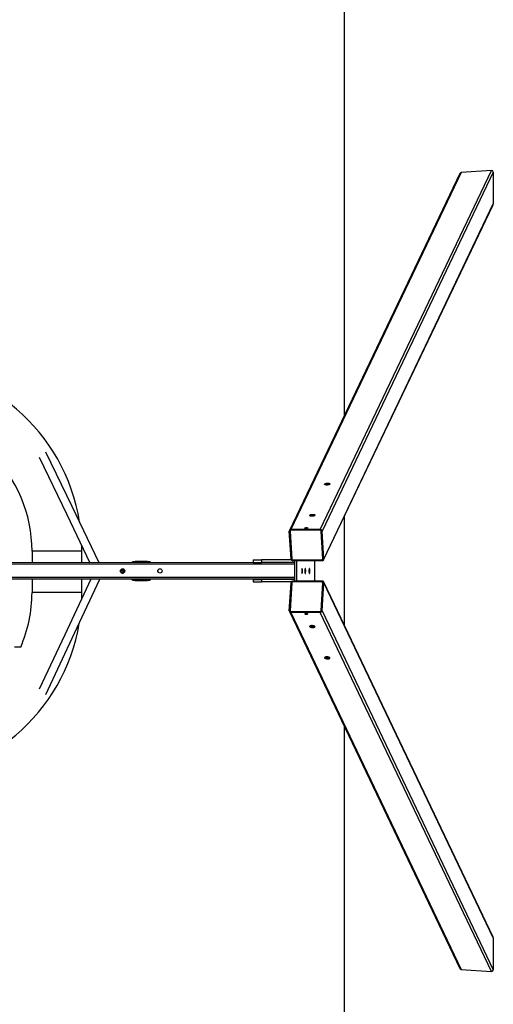
# Model space of a CAD drawing. Units: millimetres. Extents: x -366 to 5806, y 0 to 7400.
# Drawn here: x 4665 to 5806, y 2657 to 5028 of the extents above; entities that cross this region are included whole.
import ezdxf

# ---------------------------------------------------------------- set-up
doc = ezdxf.new("R2010")
doc.units = ezdxf.units.MM
doc.header["$LTSCALE"] = 50

# ---------------------------------------------------------------- blocks, each defined once
blk = doc.blocks.new('st1494')
at = {"color": 7, "linetype": 'Continuous', "lineweight": 25}
for p, q in [((5724.9, 4657.9), (5314.8, 3798.1)), ((5728.6, 4660.4), (5318.2, 3800.2)), ((5389.1, 3800.2), (5801.7, 4665)), ((5805.7, 4661), (5393.3, 3796.4)), ((5801.7, 4665), (5728.6, 4660.4)), ((5805.7, 4661), (5805.7, 4584.4)), ((5397.2, 3727), (5805.3, 4582.4)), ((5397.6, 3728.8), (5805.7, 4584.4)), ((5318.8, 3728.8), (5314.5, 3796.4)), ((5316.5, 3796.4), (5320.8, 3728.8)), ((5389.1, 3800.2), (5318.2, 3800.2)), ((5389.2, 3798.3), (5318.3, 3798.3)), ((5395.6, 3728.8), (5391.3, 3796.4)), ((5397.6, 3728.8), (5393.3, 3796.4)), ((4694.7, 3748.4), (4694.7, 3720.3)), ((4814.7, 3720.3), (4814.7, 3748.4)), ((5227.1, 3726.9), (5227.1, 3720.9)), ((5247.1, 3726.9), (5247.1, 3720.9)), ((5319.4, 3726.9), (5247.1, 3726.9)), ((5322.8, 3726.9), (5393.8, 3726.9)), ((5393.9, 3725), (5323, 3725)), ((5326.7, 3725), (5326.7, 3675.7)), ((5331.6, 3725), (5331.6, 3675.7)), ((5326.1, 3720.4), (3110, 3720.2)), ((4907.9, 3701.4), (4907.7, 3701.4)), ((4913.3, 3701.4), (4911.8, 3701.4)), ((4917.4, 3701.4), (4917.1, 3701.4)), ((4917.4, 3703), (4917.4, 3697.6)), ((4935.4, 3720.8), (4935.4, 3720.3)), ((4936.4, 3721.8), (4979.4, 3721.8)), ((4940.9, 3722.3), (4937.8, 3722.3)), ((4937.9, 3722.3), (4940.9, 3722.3)), ((4940.9, 3722.3), (4942.9, 3722.3)), ((4972.9, 3723.3), (4942.9, 3723.3)), ((4972.9, 3722.3), (4975.2, 3722.3)), ((4978.3, 3722.3), (4975.2, 3722.3)), ((4975.2, 3722.3), (4978.2, 3722.3)), ((4980.4, 3720.3), (4980.4, 3720.8)), ((4998.4, 3697.6), (4998.4, 3703.1)), ((5326.7, 3720.9), (5247.1, 3720.9)), ((5326.1, 3720.4), (5326.7, 3720.4)), ((5326.1, 3680.4), (3110, 3680.2)), ((4694.7, 3680.3), (4694.7, 3648.4)), ((4814.7, 3648.4), (4814.7, 3680.3)), ((4911.8, 3695.4), (4913.3, 3695.4)), ((4912.1, 3695.4), (4912.1, 3695.2)), ((4935.4, 3680.3), (4935.4, 3679.8)), ((4935.4, 3679.8), (4980.4, 3679.8)), ((4979.4, 3678.8), (4936.4, 3678.8)), ((4937.9, 3678.3), (4940.9, 3678.3)), ((4940.9, 3678.3), (4937.9, 3678.3)), ((4942.9, 3678.3), (4940.9, 3678.3)), ((4942.9, 3677.4), (4972.9, 3677.4)), ((4975.2, 3678.3), (4972.9, 3678.3)), ((4975.2, 3678.3), (4978.2, 3678.3)), ((4978.2, 3678.3), (4975.2, 3678.3)), ((4980.4, 3679.8), (4980.4, 3680.3)), ((5227.1, 3679.9), (5227.1, 3673.9)), ((5247.1, 3679.9), (5247.1, 3673.9)), ((5326.7, 3679.9), (5247.1, 3679.9)), ((5326.1, 3680.4), (5326.7, 3680.4)), ((5319.5, 3673.9), (5247.1, 3673.9)), ((5314.5, 3604.3), (5318.8, 3672)), ((5320.8, 3672), (5316.5, 3604.3)), ((5393.8, 3673.9), (5322.9, 3673.9)), ((5393.9, 3675.7), (5323, 3675.7)), ((5391.3, 3604.3), (5395.6, 3672)), ((5393.3, 3604.3), (5397.6, 3672)), ((5805.4, 2818.4), (5397.3, 3673.7)), ((5805.9, 2816.4), (5397.6, 3672)), ((5314.9, 3602.6), (5725.1, 2742.9)), ((5389.1, 3600.6), (5318.2, 3600.6)), ((5318.2, 3600.6), (5728.7, 2740.4)), ((5318.3, 3602.4), (5389.3, 3602.4)), ((5801.8, 2735.8), (5389.1, 3600.6)), ((5393.3, 3604.3), (5805.9, 2739.8)), ((4668.5, 3516.9), (4652.2, 3516.9)), ((5805.9, 2816.4), (5805.9, 2739.8)), ((5728.7, 2740.4), (5801.8, 2735.8))]:
    blk.add_line(p, q, dxfattribs=at)
at = {"color": 8, "linetype": 'Continuous', "lineweight": 25}
for p, q in [((5406, 3907.4), (5407.2, 3910)), ((5410.1, 3909.7), (5409.2, 3907.9)), ((5370.1, 3832.2), (5371.3, 3834.7)), ((5374.2, 3834.4), (5373.3, 3832.7)), ((5317.2, 3798), (5316.5, 3796.4)), ((5355.9, 3802.5), (5356.1, 3802.9)), ((5393.8, 3726.9), (5395.5, 3730.5)), ((5326.7, 3716.4), (3109.4, 3716.2)), ((4907.9, 3701.4), (4907.7, 3701.4)), ((4909.5, 3704.3), (4909.7, 3703.8)), ((5326.7, 3684.4), (3109.4, 3684.2)), ((5395.5, 3670.2), (5393.8, 3673.9)), ((5316.5, 3604.3), (5317.2, 3602.8)), ((5356.1, 3597.8), (5355.9, 3598.3)), ((5371.3, 3566), (5370.1, 3568.5)), ((5373.3, 3568.1), (5374.2, 3566.3)), ((5407.2, 3490.8), (5406, 3493.3)), ((5409.2, 3492.8), (5410.1, 3491.1))]:
    blk.add_line(p, q, dxfattribs=at)
for points in [[(0, 4058.7), (0, 7400), (5446.7, 7400), (5446.7, 4074.6)], [(5446.7, 3830.7), (5446.7, 3570.1)], [(5446.7, 3326.3), (5446.7, 0), (0, 0), (0, 3341.1)]]:
    blk.add_lwpolyline(points)
at = {"color": 7, "linetype": 'Continuous', "lineweight": 25, "flags": 128}
for points in [[(4856.2, 3720.3), (4791.2, 3855.6), (4728.2, 3986.7)], [(4712.2, 3974.4), (4778.5, 3836.3), (4834.2, 3720.3)], [(5406.9, 3911.9), (5408.4, 3911.8), (5409.7, 3911.6), (5410.8, 3911.3), (5411.6, 3911), (5412.2, 3910.5), (5412.4, 3910), (5412.2, 3909.5), (5411.7, 3909), (5410.9, 3908.5), (5409.8, 3908.1), (5408.5, 3907.8), (5407.1, 3907.5), (5405.6, 3907.4), (5404.1, 3907.4), (5402.7, 3907.5), (5401.5, 3907.8), (5400.5, 3908.1), (5399.8, 3908.5), (5399.4, 3909), (5399.4, 3909.5), (5399.8, 3910), (5400.4, 3910.5), (5401.4, 3911), (5402.6, 3911.3), (5403.9, 3911.6), (5405.4, 3911.8), (5406.9, 3911.9)], [(5371, 3836.6), (5372.5, 3836.6), (5373.8, 3836.4), (5374.9, 3836.1), (5375.7, 3835.7), (5376.3, 3835.3), (5376.5, 3834.8), (5376.3, 3834.3), (5375.8, 3833.7), (5375, 3833.3), (5373.9, 3832.9), (5372.6, 3832.5), (5371.2, 3832.3), (5369.7, 3832.2), (5368.2, 3832.2), (5366.8, 3832.3), (5365.6, 3832.5), (5364.6, 3832.9), (5363.9, 3833.3), (5363.5, 3833.7), (5363.5, 3834.3), (5363.9, 3834.8), (5364.5, 3835.3), (5365.5, 3835.7), (5366.7, 3836.1), (5368.1, 3836.4), (5369.5, 3836.6), (5371, 3836.6)], [(5355.9, 3804.8), (5357, 3804.7), (5357.9, 3804.5), (5358.5, 3804.3), (5358.8, 3803.9), (5358.7, 3803.5), (5358.2, 3803.1), (5357.4, 3802.8), (5356.4, 3802.6), (5355.3, 3802.4), (5354.2, 3802.4), (5353.2, 3802.6), (5352.4, 3802.8), (5351.9, 3803.1), (5351.8, 3803.5), (5352.1, 3803.9), (5352.7, 3804.3), (5353.6, 3804.5), (5354.7, 3804.7), (5355.9, 3804.8)], [(5356, 3802.9), (5357.1, 3802.9), (5357.5, 3802.8)], [(4814.7, 3748.4), (4814.6, 3761.1), (4814.5, 3761.6)], [(5227.1, 3726.9), (5227.3, 3726.9), (5227.9, 3726.9), (5228.9, 3726.9), (5230.3, 3726.9), (5232, 3726.9), (5234, 3726.9), (5236.3, 3726.9), (5238.8, 3726.9), (5241.4, 3726.9), (5244.2, 3726.9), (5247.1, 3726.9)], [(5376.1, 3675.7), (5376.1, 3677.2), (5376, 3688.8), (5375.9, 3700.4), (5376, 3711.9), (5376.1, 3723.5), (5376.1, 3725)], [(4911.7, 3701.4), (4911.5, 3701.4), (4910.2, 3701.4), (4909.1, 3701.4), (4908.4, 3701.4), (4907.9, 3701.4)], [(4911.8, 3701.4), (4911.8, 3701.4), (4911.8, 3701.4), (4911.7, 3701.4), (4911.7, 3701.4), (4911.7, 3701.4), (4911.7, 3701.4), (4911.7, 3701.4), (4911.7, 3701.4)], [(4917, 3701.4), (4916.8, 3701.4), (4915.5, 3701.4), (4914.4, 3701.4), (4913.7, 3701.4), (4913.3, 3701.4)], [(4917.1, 3701.4), (4917.1, 3701.4), (4917.1, 3701.4), (4917.1, 3701.4), (4917.1, 3701.4), (4917, 3701.4), (4917, 3701.4), (4917, 3701.4), (4917, 3701.4)], [(4942.9, 3723.3), (4942.9, 3723.3), (4942.9, 3723.1), (4942.9, 3722.5), (4942.9, 3721.8)], [(4972.9, 3723.3), (4972.9, 3723.3), (4972.9, 3723.1), (4972.9, 3722.5), (4972.9, 3721.8)], [(5227.1, 3720.9), (5227.3, 3720.9), (5227.9, 3720.9), (5228.9, 3720.9), (5230.3, 3720.9), (5232, 3720.9), (5234, 3720.9), (5236.3, 3720.9), (5238.8, 3720.9), (5241.4, 3720.9), (5244.2, 3720.9), (5247.1, 3720.9)], [(5345.3, 3706.4), (5345.1, 3706.2), (5344.9, 3705.7), (5344.7, 3704.9), (5344.5, 3703.8), (5344.4, 3702.5), (5344.3, 3701.1), (5344.3, 3699.6), (5344.4, 3698.2), (5344.5, 3696.9), (5344.7, 3695.8), (5344.9, 3695), (5345.1, 3694.5), (5345.3, 3694.3), (5345.6, 3694.5), (5345.8, 3695), (5346, 3695.8), (5346.2, 3696.9), (5346.3, 3698.2), (5346.4, 3699.6), (5346.4, 3701.1), (5346.3, 3702.5), (5346.2, 3703.8), (5346, 3704.9), (5345.8, 3705.7), (5345.6, 3706.2), (5345.3, 3706.4)], [(5352.8, 3706.4), (5352.6, 3706.2), (5352.3, 3705.7), (5352.1, 3704.9), (5352, 3703.8), (5351.8, 3702.5), (5351.8, 3701.1), (5351.8, 3699.6), (5351.8, 3698.2), (5352, 3696.9), (5352.1, 3695.8), (5352.3, 3695), (5352.6, 3694.5), (5352.8, 3694.3), (5353.1, 3694.5), (5353.3, 3695), (5353.5, 3695.8), (5353.7, 3696.9), (5353.8, 3698.2), (5353.9, 3699.6), (5353.9, 3701.1), (5353.8, 3702.5), (5353.7, 3703.8), (5353.5, 3704.9), (5353.3, 3705.7), (5353.1, 3706.2), (5352.8, 3706.4)], [(5362.9, 3706.4), (5362.6, 3706.2), (5362.4, 3705.7), (5362.2, 3704.9), (5362, 3703.8), (5361.9, 3702.5), (5361.8, 3701.1), (5361.8, 3699.6), (5361.9, 3698.2), (5362, 3696.9), (5362.2, 3695.8), (5362.4, 3695), (5362.6, 3694.5), (5362.9, 3694.3), (5363.1, 3694.5), (5363.4, 3695), (5363.6, 3695.8), (5363.8, 3696.9), (5363.9, 3698.2), (5363.9, 3699.6), (5363.9, 3701.1), (5363.9, 3702.5), (5363.8, 3703.8), (5363.6, 3704.9), (5363.4, 3705.7), (5363.1, 3706.2), (5362.9, 3706.4)], [(4836.3, 3680.3), (4773.5, 3546.7), (4711.9, 3415.7)], [(4727.6, 3402.5), (4797.2, 3550.5), (4858.2, 3680.3)], [(4911, 3695.4), (4911.5, 3695.4), (4911.7, 3695.4)], [(4911.7, 3695.4), (4911.7, 3695.4), (4911.7, 3695.4), (4911.7, 3695.4), (4911.7, 3695.4), (4911.7, 3695.4), (4911.8, 3695.4), (4911.8, 3695.4), (4911.8, 3695.4)], [(4913.3, 3695.4), (4913.7, 3695.4), (4914.4, 3695.4), (4914.8, 3695.4)], [(4942.9, 3678.8), (4942.9, 3678.2), (4942.9, 3677.6), (4942.9, 3677.4), (4942.9, 3677.4)], [(4972.9, 3678.8), (4972.9, 3678.2), (4972.9, 3677.6), (4972.9, 3677.4), (4972.9, 3677.4)], [(5227.1, 3679.9), (5227.3, 3679.9), (5227.9, 3679.9), (5228.9, 3679.9), (5230.3, 3679.9), (5232, 3679.9), (5234, 3679.9), (5236.3, 3679.9), (5238.8, 3679.9), (5241.5, 3679.9), (5244.2, 3679.9), (5247.1, 3679.9)], [(5227.1, 3673.9), (5227.3, 3673.9), (5227.9, 3673.9), (5228.9, 3673.9), (5230.3, 3673.9), (5232, 3673.9), (5234, 3673.9), (5236.3, 3673.9), (5238.8, 3673.9), (5241.5, 3673.9), (5244.2, 3673.9), (5247.1, 3673.9)], [(4814.5, 3633.6), (4814.6, 3635.8), (4814.7, 3648.4)], [(5355.9, 3595.9), (5357, 3596), (5357.9, 3596.2), (5358.5, 3596.5), (5358.8, 3596.9), (5358.7, 3597.2), (5358.2, 3597.6), (5357.5, 3598), (5356.4, 3598.2), (5355.3, 3598.3), (5354.2, 3598.3), (5353.2, 3598.2), (5352.4, 3598), (5351.9, 3597.6), (5351.8, 3597.2), (5352.1, 3596.9), (5352.7, 3596.5), (5353.6, 3596.2), (5354.7, 3596), (5355.9, 3595.9)], [(5356, 3597.8), (5357.1, 3597.9), (5357.5, 3598)], [(5371.1, 3564.1), (5372.5, 3564.2), (5373.8, 3564.4), (5374.9, 3564.7), (5375.8, 3565), (5376.3, 3565.5), (5376.5, 3566), (5376.3, 3566.5), (5375.8, 3567), (5375, 3567.5), (5373.9, 3567.9), (5372.6, 3568.2), (5371.2, 3568.5), (5369.7, 3568.6), (5368.2, 3568.6), (5366.8, 3568.5), (5365.6, 3568.2), (5364.6, 3567.9), (5363.9, 3567.5), (5363.6, 3567), (5363.5, 3566.5), (5363.9, 3566), (5364.5, 3565.5), (5365.5, 3565), (5366.7, 3564.7), (5368.1, 3564.4), (5369.6, 3564.2), (5371.1, 3564.1)], [(5407, 3488.9), (5408.4, 3489), (5409.7, 3489.1), (5410.8, 3489.4), (5411.7, 3489.8), (5412.2, 3490.2), (5412.4, 3490.7), (5412.2, 3491.3), (5411.7, 3491.8), (5410.9, 3492.2), (5409.8, 3492.6), (5408.5, 3493), (5407.1, 3493.2), (5405.6, 3493.3), (5404.1, 3493.3), (5402.7, 3493.2), (5401.5, 3493), (5400.5, 3492.6), (5399.8, 3492.2), (5399.5, 3491.8), (5399.5, 3491.3), (5399.8, 3490.7), (5400.4, 3490.2), (5401.4, 3489.8), (5402.6, 3489.4), (5404, 3489.1), (5405.5, 3489), (5407, 3488.9)]]:
    blk.add_lwpolyline(points, dxfattribs=at)
at = {"color": 8, "linetype": 'Continuous', "lineweight": 25, "flags": 128}
for points in [[(4754.7, 3748.4), (4750.1, 3748.4), (4745.6, 3748.4), (4741.1, 3748.4), (4736.6, 3748.4), (4732.3, 3748.4), (4728.1, 3748.4), (4724.1, 3748.4), (4720.2, 3748.4), (4716.6, 3748.4), (4713.1, 3748.4), (4709.9, 3748.4), (4707, 3748.4), (4704.4, 3748.4), (4702, 3748.4), (4700, 3748.4), (4698.3, 3748.4), (4696.9, 3748.4), (4695.8, 3748.4), (4695.1, 3748.4), (4694.8, 3748.4), (4694.7, 3748.4)], [(4814.7, 3748.4), (4814.7, 3748.4), (4814.3, 3748.4), (4813.6, 3748.4), (4812.6, 3748.4), (4811.2, 3748.4), (4809.5, 3748.4), (4807.4, 3748.4), (4805.1, 3748.4), (4802.5, 3748.4), (4799.5, 3748.4), (4796.3, 3748.4), (4792.9, 3748.4), (4789.3, 3748.4), (4785.4, 3748.4), (4781.4, 3748.4), (4777.2, 3748.4), (4772.8, 3748.4), (4768.4, 3748.4), (4763.9, 3748.4), (4759.3, 3748.4), (4754.7, 3748.4)], [(4908.6, 3703.4), (4909.2, 3702.8), (4910, 3702.5)], [(4914.6, 3705.3), (4914.7, 3704.4), (4915, 3703.8)], [(4754.7, 3648.4), (4750.1, 3648.4), (4745.6, 3648.4), (4741.1, 3648.4), (4736.6, 3648.4), (4732.3, 3648.4), (4728.1, 3648.4), (4724.1, 3648.4), (4720.2, 3648.4), (4716.6, 3648.4), (4713.1, 3648.4), (4709.9, 3648.4), (4707, 3648.4), (4704.4, 3648.4), (4702, 3648.4), (4700, 3648.4), (4698.3, 3648.4), (4696.9, 3648.4), (4695.8, 3648.4), (4695.1, 3648.4), (4694.8, 3648.4), (4694.7, 3648.4)], [(4814.7, 3648.4), (4814.7, 3648.4), (4814.3, 3648.4), (4813.6, 3648.4), (4812.6, 3648.4), (4811.2, 3648.4), (4809.5, 3648.4), (4807.5, 3648.4), (4805.1, 3648.4), (4802.5, 3648.4), (4799.5, 3648.4), (4796.3, 3648.4), (4792.9, 3648.4), (4789.3, 3648.4), (4785.4, 3648.4), (4781.4, 3648.4), (4777.2, 3648.4), (4772.8, 3648.4), (4768.4, 3648.4), (4763.9, 3648.4), (4759.3, 3648.4), (4754.7, 3648.4)]]:
    blk.add_lwpolyline(points, dxfattribs=at)
at = {"color": 7, "linetype": 'Continuous', "lineweight": 25}
for centre in [(4912.9, 3700.3), (5002.9, 3700.3)]:
    blk.add_circle(centre, 5.25, dxfattribs=at)
for centre, radius, start, end in [((4364.7, 3748.4), 450, 8.9009, 90.004), ((4364.7, 3748.4), 330, 0.004, 45.9246), ((5406.3, 3897.8), 12.2, 86.2831, 120.3936), ((5407.8, 3901.1), 8.9, 63.3593, 94.8208), ((5370.4, 3822.5), 12.2, 86.2839, 120.3924), ((5371.9, 3825.9), 8.89, 63.3496, 94.8306), ((5318.1, 3796.6), 3.58, 88, 182.8853), ((5318.3, 3796.5), 1.79, 87.9991, 182.8871), ((5355.9, 3793.8), 9.08, 89.3883, 106.8747), ((5389.2, 3796), 4.15, 5.4296, 90.6098), ((5389.3, 3796.2), 2.08, 5.429, 90.6106), ((5322.9, 3729.2), 4.15, 185.4278, 270.6106), ((5322.8, 3729), 2.08, 185.4304, 270.6089), ((5393.8, 3728.7), 1.79, 267.9991, 2.8853), ((5394, 3728.6), 3.58, 267.9982, 2.8871), ((4911.7, 3698.4), 3, 90.004, 270.004), ((4917, 3698.4), 3, 90.004, 240.5523), ((4936.4, 3720.8), 1, 90.004, 180.004), ((4937.9, 3721.3), 1, 90.004, 93.2091), ((4940.9, 3721.3), 1, 86.7988, 90.004), ((4975.2, 3721.3), 1, 90.004, 93.2091), ((4978.2, 3721.3), 1, 86.7988, 90.004), ((4979.4, 3720.8), 1, 0.004, 90.004), ((4936.4, 3679.8), 1, 180.004, 270.004), ((4937.9, 3679.3), 1, 269.2017, 270.004), ((4940.9, 3679.3), 1, 270.004, 270.8063), ((4975.2, 3679.3), 1, 269.2017, 270.004), ((4978.2, 3679.3), 1, 270.004, 270.8063), ((4979.4, 3679.8), 1, 270.004, 0.004), ((5322.9, 3671.6), 4.15, 89.398, 174.5796), ((5322.8, 3671.8), 2.08, 89.398, 174.5796), ((5393.8, 3672.1), 1.79, 357.1232, 92.0076), ((5394, 3672.2), 3.58, 357.1214, 92.0095), ((4364.7, 3648.4), 330, 336.5231, 0.004), ((5318.1, 3604.1), 3.58, 177.1231, 272.0077), ((5318.3, 3604.2), 1.79, 177.1232, 272.0075), ((5355.9, 3606.9), 9.08, 253.1333, 270.6195), ((5389.2, 3604.7), 4.15, 269.3972, 354.5796), ((5389.3, 3604.5), 2.08, 269.3981, 354.5796), ((4364.7, 3648.4), 450, 270.004, 350.5731), ((5370.4, 3578.2), 12.2, 239.6158, 273.7237), ((5371.9, 3574.9), 8.89, 265.1712, 296.6648), ((5406.3, 3503), 12.2, 239.6159, 273.7236), ((5407.8, 3499.6), 8.89, 265.1837, 296.6522)]:
    blk.add_arc(centre, radius, start, end, dxfattribs=at)
at = {"color": 8, "linetype": 'Continuous', "lineweight": 25}
for centre, radius, start, end in [((4911.8, 3698.4), 3, 90.4828, 269.5251), ((4913.3, 3698.4), 3, 90.4828, 269.5251), ((4916.1, 3705.4), 3, 177.0167, 255.5667), ((4917.1, 3698.4), 3, 90.6298, 239.1933), ((4918.6, 3698.4), 3.01, 114.6252, 221.713)]:
    blk.add_arc(centre, radius, start, end, dxfattribs=at)
at = {"color": 7, "linetype": 'Continuous', "lineweight": 25}
for centre, major_axis, start_param, end_param in [((5728.6, 4656.2), (1.86, 3.9), 0.476007, 1.570796), ((5801.7, 4660.8), (-1.86, -3.9), 2.046803, 3.617599), ((5801.7, 4584.2), (1.86, 3.9), 4.712389, 5.188396), ((5801.8, 2816.6), (-1.86, 3.9), 4.236382, 4.712389), ((5728.7, 2744.6), (-1.86, 3.9), 1.570796, 2.665586), ((5801.8, 2740), (1.86, -3.9), 5.807179, 7.377975)]:
    blk.add_ellipse(centre, major_axis=major_axis, ratio=0.925417, start_param=start_param, end_param=end_param, dxfattribs=at)
for points, knots in [([(4909.8, 3703.9), (4909.8, 3703.9), (4909.8, 3703.9), (4909.8, 3703.7), (4909.9, 3703.3), (4910, 3702.6), (4910.1, 3701.9), (4910.1, 3701.5), (4910.1, 3701.4)], [0, 0, 0, 0, 0.043858, 0.219194, 0.430567, 0.679643, 0.956956, 1, 1, 1, 1]), ([(4912.7, 3705.6), (4912.6, 3705.3), (4912.5, 3704.6), (4912.3, 3703.4), (4912.2, 3702.3), (4912.1, 3701.6), (4912.1, 3701.4)], [0, 0, 0, 0, 0.270501, 0.577147, 0.898618, 1, 1, 1, 1]), ([(4915.1, 3703.9), (4915.1, 3703.9), (4915.1, 3703.9), (4915.2, 3703.7), (4915.2, 3703.3), (4915.3, 3702.6), (4915.4, 3701.9), (4915.5, 3701.5), (4915.5, 3701.4)], [0, 0, 0, 0, 0.043858, 0.219194, 0.430566, 0.679641, 0.956953, 1, 1, 1, 1]), ([(4937.8, 3722.3), (4937.8, 3722.3), (4937.6, 3722.3), (4937.4, 3722.2), (4937.1, 3722.1), (4937, 3721.9), (4937, 3721.8)], [0, 0, 0, 0, 0.0479211, 0.2346659, 0.9798049, 1, 1, 1, 1]), ([(4941.7, 3721.8), (4941.7, 3721.8), (4941.7, 3722), (4941.5, 3722.1), (4941.2, 3722.3), (4941.1, 3722.3), (4941, 3722.3), (4940.9, 3722.3), (4940.9, 3722.3)], [0, 0, 0, 0, 0.0034143, 0.5173003, 0.8012348, 0.9305934, 0.9856567, 1, 1, 1, 1]), ([(4975.2, 3722.3), (4975.1, 3722.3), (4975, 3722.3), (4974.7, 3722.2), (4974.4, 3722.1), (4974.4, 3721.9), (4974.4, 3721.8)], [0, 0, 0, 0, 0.047921, 0.234664, 0.979805, 1, 1, 1, 1]), ([(4979.1, 3721.8), (4979.1, 3721.8), (4979, 3722), (4978.8, 3722.1), (4978.6, 3722.3), (4978.4, 3722.3), (4978.3, 3722.3), (4978.3, 3722.3), (4978.3, 3722.3)], [0, 0, 0, 0, 0.003415, 0.5173, 0.801235, 0.930593, 0.985657, 1, 1, 1, 1]), ([(5326.7, 3720.3), (5326.5, 3720.3), (5326.3, 3720.4), (5326.1, 3720.4), (5326.1, 3720.4)], [0, 0, 0, 0, 0.984002, 1, 1, 1, 1]), ([(4937, 3678.8), (4937, 3678.8), (4937.1, 3678.6), (4937.3, 3678.5), (4937.6, 3678.4), (4937.7, 3678.3), (4937.8, 3678.3), (4937.8, 3678.3), (4937.9, 3678.3), (4937.9, 3678.3)], [0, 0, 0, 0, 0.021702, 0.509916, 0.787237, 0.915391, 0.968344, 0.989927, 1, 1, 1, 1]), ([(4940.9, 3678.3), (4940.9, 3678.3), (4940.9, 3678.3), (4941, 3678.3), (4941.3, 3678.4), (4941.6, 3678.5), (4941.7, 3678.8), (4941.7, 3678.8)], [0, 0, 0, 0, 0.010208, 0.049937, 0.208099, 0.841772, 1, 1, 1, 1]), ([(4974.3, 3678.8), (4974.3, 3678.8), (4974.4, 3678.6), (4974.6, 3678.5), (4974.9, 3678.4), (4975.1, 3678.3), (4975.1, 3678.3), (4975.2, 3678.3), (4975.2, 3678.3), (4975.2, 3678.3)], [0, 0, 0, 0, 0.0217019, 0.5099179, 0.7872384, 0.9153916, 0.9683455, 0.9899307, 1, 1, 1, 1]), ([(4978.2, 3678.3), (4978.2, 3678.3), (4978.3, 3678.3), (4978.3, 3678.3), (4978.6, 3678.4), (4978.9, 3678.5), (4979, 3678.8), (4979, 3678.8)], [0, 0, 0, 0, 0.010211, 0.049938, 0.208101, 0.841773, 1, 1, 1, 1]), ([(5326.1, 3680.4), (5326.1, 3680.4), (5326.3, 3680.4), (5326.5, 3680.4), (5326.7, 3680.4)], [0, 0, 0, 0, 0.016044, 1, 1, 1, 1])]:
    blk.add_open_spline(points, degree=3, knots=knots, dxfattribs=at)

msp = doc.modelspace()

# ---------------------------------------------------------------- block references
msp.add_blockref('st1494', (0, 0))

doc.saveas('drawing.dxf')
